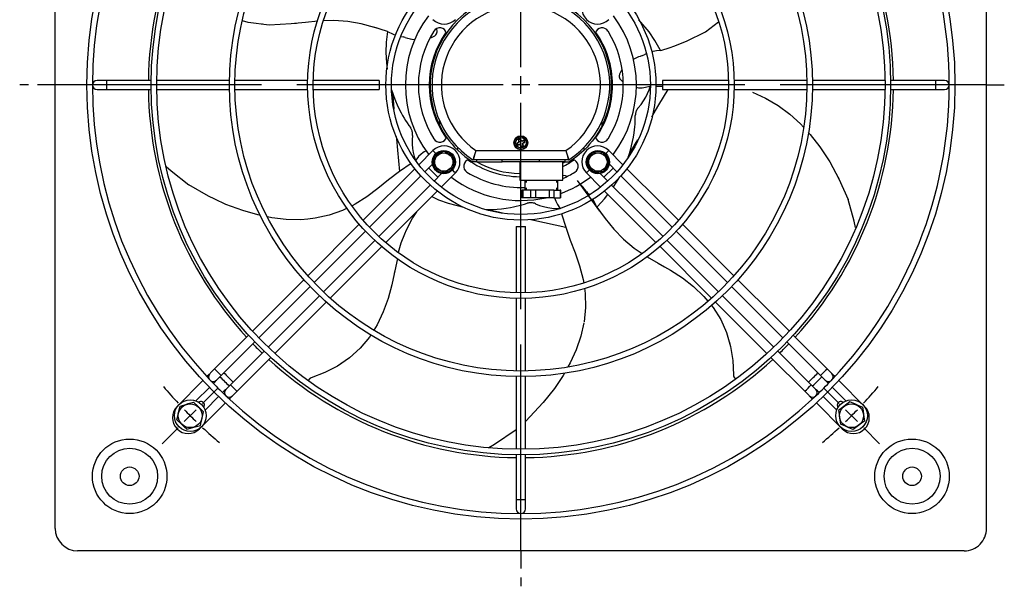
# Model space of a CAD drawing. Extents: x 180 to 1081, y 205 to 743.
# Drawn here: x 180 to 709, y 205 to 509 of the extents above; entities that cross this region are included whole.
import ezdxf

# ---------------------------------------------------------------- set-up
doc = ezdxf.new("R2010")
doc.units = 0
doc.header["$MEASUREMENT"] = 0
doc.layers.get('0').update_dxf_attribs({"linetype": 'CONTINUOUS'})

msp = doc.modelspace()

# ---------------------------------------------------------------- linework, layer by layer
at = {"linetype": 'CONTINUOUS'}
for p, q in [((199.32, 236.38), (199.32, 712.38)), ((699.32, 236.38), (699.32, 712.38)), ((449.32, 483.9), (449.32, 594.61)), ((303, 507.98), (299.91, 508.75)), ((314.25, 506.5), (303, 507.98)), ((333.62, 507.92), (327.76, 507.31)), ((340.24, 508.59), (333.62, 507.92)), ((348.82, 508.97), (343.4, 508.77)), ((356.34, 508.41), (348.82, 508.97)), ((363.63, 507.12), (356.34, 508.41)), ((518.18, 502.84), (512.73, 509.38)), ((548.5, 502.9), (555.34, 508.28)), ((310.69, 506.97), (310.29, 507.02)), ((310.69, 506.97), (310.69, 506.97)), ((326, 507.13), (314.25, 506.5)), ((328.88, 507.43), (326, 507.13)), ((370.74, 505.28), (363.63, 507.12)), ((377.75, 503.05), (370.38, 505.4)), ((372.24, 504.81), (370.38, 505.4)), ((377.74, 503.05), (377.07, 497.39)), ((377.75, 503.05), (380.68, 501.61)), ((403.98, 501.84), (404.32, 502.95)), ((404.32, 502.95), (404.21, 504.69)), ((521.29, 498.22), (518.18, 502.84)), ((538.29, 497.93), (548.5, 502.9)), ((377.07, 497.39), (376.87, 491.83)), ((380.68, 501.61), (381.93, 501.13)), ((385.02, 500.4), (386.21, 500.26)), ((387.27, 499.92), (386.21, 500.26)), ((387.27, 499.92), (388.52, 499.55)), ((388.52, 499.55), (389.36, 499.34)), ((389.36, 499.34), (390.06, 499.16)), ((389.87, 499.21), (390.91, 499.04)), ((390.06, 499.16), (390.84, 498.98)), ((390.84, 498.98), (392.48, 498.73)), ((390.91, 499.04), (392.54, 498.87)), ((400.67, 499.62), (401.32, 499.8)), ((401.32, 499.8), (403.06, 500.75)), ((403.06, 500.75), (403.69, 501.37)), ((403.69, 501.37), (403.98, 501.84)), ((403.98, 501.84), (403.98, 501.84)), ((524.08, 493.25), (521.29, 498.22)), ((531.45, 495.23), (538.29, 497.93)), ((376.87, 491.83), (377.11, 486.36)), ((522.21, 492.67), (519.52, 492.14)), ((524.45, 492.93), (522.21, 492.67)), ((524.08, 493.25), (524.26, 493.09)), ((524.26, 493.09), (524.45, 492.93)), ((524.45, 492.93), (529.42, 494.56)), ((529.42, 494.56), (531.45, 495.23)), ((377.11, 486.36), (377.48, 482.96)), ((511.09, 488.84), (509.61, 488.08)), ((511.82, 489.15), (511.09, 488.84)), ((512.49, 489.42), (511.82, 489.15)), ((513.29, 489.74), (512.49, 489.42)), ((514.53, 490.18), (513.29, 489.74)), ((514.53, 490.18), (515.58, 490.53)), ((516.62, 491.1), (515.58, 490.53)), ((503.09, 482.02), (502.24, 480.23)), ((503.56, 482.6), (503.09, 482.02)), ((222.2, 476.88), (221.82, 476.88)), ((223.28, 476.88), (222.2, 476.88)), ((224.9, 476.88), (223.28, 476.88)), ((226.82, 476.88), (224.9, 476.88)), ((250.83, 476.88), (226.82, 476.88)), ((226.82, 476.88), (226.82, 476.54)), ((226.82, 476.54), (226.82, 475.63)), ((292.84, 476.88), (253.83, 476.88)), ((334.84, 476.88), (295.84, 476.88)), ((373.32, 476.88), (337.84, 476.88)), ((373.32, 476.88), (373.32, 476.54)), ((373.32, 476.54), (373.32, 475.63)), ((449.32, 469.61), (449.32, 479.14)), ((502.24, 480.23), (502.1, 479.36)), ((502.1, 479.36), (502.13, 478.81)), ((502.13, 478.81), (502.52, 477.71)), ((502.52, 477.71), (504.1, 476)), ((529.28, 476.88), (525.32, 476.88)), ((560.79, 476.88), (525.32, 476.88)), ((525.32, 476.88), (525.32, 471.88)), ((525.32, 476.88), (525.32, 476.54)), ((525.32, 476.54), (525.32, 475.63)), ((602.8, 476.88), (563.79, 476.88)), ((644.8, 476.88), (605.8, 476.88)), ((671.82, 476.88), (647.8, 476.88)), ((673.73, 476.88), (671.82, 476.88)), ((671.82, 476.88), (671.82, 476.54)), ((671.82, 476.54), (671.82, 475.63)), ((675.35, 476.88), (673.73, 476.88)), ((676.44, 476.88), (675.35, 476.88)), ((676.82, 476.88), (676.44, 476.88)), ((185.03, 474.38), (180.27, 474.38)), ((199.32, 474.38), (189.79, 474.38)), ((310.03, 474.38), (199.32, 474.38)), ((221.82, 471.88), (222.2, 471.88)), ((222.2, 471.88), (223.28, 471.88)), ((223.28, 471.88), (224.9, 471.88)), ((224.9, 471.88), (226.82, 471.88)), ((226.82, 475.63), (226.82, 474.38)), ((226.82, 474.38), (226.82, 473.13)), ((226.82, 473.13), (226.82, 472.21)), ((226.82, 472.21), (226.82, 471.88)), ((226.82, 471.88), (250.83, 471.88)), ((253.83, 471.88), (292.84, 471.88)), ((295.84, 471.88), (334.84, 471.88)), ((439.79, 474.38), (329.08, 474.38)), ((337.84, 471.88), (373.32, 471.88)), ((373.32, 475.63), (373.32, 474.38)), ((373.32, 474.38), (373.32, 473.13)), ((373.32, 473.13), (373.32, 472.21)), ((373.32, 472.21), (373.32, 471.88)), ((379.92, 471.86), (380.36, 470.41)), ((454.08, 474.38), (444.55, 474.38)), ((569.55, 474.38), (458.84, 474.38)), ((511.15, 473.15), (512.45, 472.92)), ((512.45, 472.92), (513.39, 472.87)), ((513.39, 472.87), (514.42, 472.92)), ((514.42, 472.92), (516.29, 473.2)), ((516.29, 473.2), (518.58, 473.83)), ((517.36, 469.78), (518.19, 471.8)), ((518.19, 471.8), (518.89, 473.87)), ((518.58, 473.83), (518.89, 473.87)), ((521.64, 473.82), (525.32, 473.75)), ((523.42, 463.66), (528.3, 471.88)), ((525.32, 474.38), (525.32, 473.13)), ((525.32, 473.13), (525.32, 472.21)), ((525.32, 472.21), (525.32, 471.88)), ((525.32, 471.88), (529.28, 471.88)), ((525.32, 471.88), (560.79, 471.88)), ((563.79, 471.88), (602.8, 471.88)), ((573.65, 470.45), (580.72, 467.33)), ((699.32, 474.38), (588.6, 474.38)), ((605.8, 471.88), (644.8, 471.88)), ((647.8, 471.88), (671.82, 471.88)), ((671.82, 475.63), (671.82, 474.38)), ((671.82, 474.38), (671.82, 473.13)), ((671.82, 473.13), (671.82, 472.21)), ((671.82, 472.21), (671.82, 471.88)), ((671.82, 471.88), (673.73, 471.88)), ((673.73, 471.88), (675.35, 471.88)), ((675.35, 471.88), (676.44, 471.88)), ((676.44, 471.88), (676.82, 471.88)), ((699.32, 474.38), (708.84, 474.38)), ((380.36, 470.41), (381.16, 468.12)), ((380.36, 470.41), (380.9, 464.02)), ((380.36, 470.41), (380.36, 470.41)), ((381.16, 468.12), (382.03, 465.88)), ((382.03, 465.88), (382.98, 463.66)), ((513.85, 463.96), (515.19, 465.84)), ((515.19, 465.84), (516.36, 467.78)), ((516.36, 467.78), (517.36, 469.78)), ((580.72, 467.33), (581.42, 466.92)), ((580.72, 467.33), (587.43, 463.4)), ((380.9, 464.02), (381.13, 461.34)), ((382.98, 463.66), (384, 461.49)), ((384, 461.49), (385.09, 459.36)), ((449.32, 354.14), (449.32, 464.85)), ((511.05, 459.94), (510.95, 459.58)), ((511.18, 460.29), (511.05, 459.94)), ((511.4, 460.79), (511.18, 460.29)), ((511.67, 461.26), (511.4, 460.79)), ((511.97, 461.71), (511.67, 461.26)), ((512.33, 462.14), (511.97, 461.71)), ((512.33, 462.14), (512.34, 462.16)), ((512.34, 462.16), (513.85, 463.96)), ((520.35, 458.52), (523.42, 463.66)), ((587.43, 463.4), (593.64, 458.74)), ((385.09, 459.36), (385.84, 457.99)), ((385.84, 457.99), (386.62, 456.64)), ((386.62, 456.64), (387.43, 455.31)), ((387.43, 455.31), (388.27, 454.01)), ((405.76, 452.54), (405.76, 454.94)), ((492.88, 452.54), (492.88, 454.94)), ((510.59, 453.42), (510.68, 454.97)), ((510.68, 454.97), (510.73, 456.52)), ((510.73, 456.52), (510.76, 458.02)), ((510.77, 458.46), (510.76, 458.06)), ((510.76, 458.02), (510.76, 458.06)), ((510.81, 458.84), (510.77, 458.46)), ((510.87, 459.21), (510.81, 458.84)), ((510.95, 459.58), (510.87, 459.21)), ((519.66, 457.35), (520.35, 458.52)), ((593.64, 458.74), (599.37, 453.47)), ((388.27, 454.01), (389.13, 452.72)), ((389.13, 452.72), (390, 451.49)), ((390, 451.49), (390.02, 451.47)), ((390.25, 451.13), (390.02, 451.47)), ((390.44, 450.8), (390.25, 451.13)), ((390.61, 450.46), (390.44, 450.8)), ((390.76, 450.12), (390.61, 450.46)), ((390.88, 449.77), (390.76, 450.12)), ((390.99, 449.42), (390.88, 449.77)), ((391.1, 448.88), (390.99, 449.42)), ((405.76, 452.54), (407.65, 449.12)), ((492.88, 452.54), (490.99, 449.12)), ((510.1, 448.77), (510.3, 450.33)), ((510.3, 450.33), (510.46, 451.88)), ((510.46, 451.88), (510.59, 453.42)), ((599.37, 453.47), (601.02, 451.66)), ((382.41, 446.76), (382.52, 445.45)), ((382.52, 445.45), (383.06, 439.49)), ((391.15, 447.22), (390.98, 444.87)), ((390.98, 444.87), (391.01, 442.56)), ((391.17, 448.34), (391.1, 448.88)), ((391.15, 447.23), (391.18, 447.79)), ((391.15, 447.23), (391.15, 447.22)), ((391.18, 447.79), (391.17, 448.34)), ((407.65, 449.12), (409.28, 446.61)), ((409.28, 446.61), (411.01, 444.26)), ((411.01, 444.26), (412.4, 442.58)), ((448.54, 445.24), (447.98, 445.01)), ((447.98, 445.01), (448.13, 444.64)), ((448.06, 444.97), (447.98, 445.01)), ((448.06, 444.97), (449.07, 445.39)), ((448.37, 444.23), (448.06, 444.97)), ((448.13, 444.64), (448.28, 444.27)), ((448.28, 444.27), (448.37, 444.23)), ((448.31, 444.13), (448.28, 444.27)), ((448.31, 443.93), (448.31, 444.13)), ((448.37, 444.23), (448.37, 443.77)), ((449.11, 445.48), (448.54, 445.24)), ((449.07, 445.39), (449.11, 445.48)), ((449.07, 445.39), (449.38, 444.65)), ((449.27, 445.11), (449.11, 445.48)), ((449.42, 444.74), (449.27, 445.11)), ((449.38, 444.65), (449.42, 444.74)), ((449.71, 444.32), (449.38, 444.65)), ((449.42, 444.74), (449.53, 444.57)), ((449.53, 444.57), (449.68, 444.45)), ((449.68, 444.45), (449.87, 444.38)), ((450.17, 444.32), (449.71, 444.32)), ((449.87, 444.38), (450.07, 444.38)), ((450.07, 444.38), (450.21, 444.42)), ((450.17, 444.32), (450.91, 444.63)), ((450.21, 444.42), (450.17, 444.32)), ((450.58, 444.57), (450.21, 444.42)), ((450.95, 444.72), (450.58, 444.57)), ((450.91, 444.63), (450.95, 444.72)), ((450.91, 444.63), (451.33, 443.62)), ((451.18, 444.15), (450.95, 444.72)), ((451.42, 443.58), (451.18, 444.15)), ((487.62, 444.26), (486.23, 442.58)), ((489.36, 446.61), (487.62, 444.26)), ((490.99, 449.12), (489.36, 446.61)), ((508.75, 441.7), (509.28, 444.05)), ((509.28, 444.05), (509.74, 446.41)), ((509.74, 446.41), (510.1, 448.77)), ((510.75, 442.54), (512.17, 444.88)), ((603.56, 448.87), (604.59, 447.74)), ((604.59, 447.74), (609.73, 441.15)), ((383.06, 439.49), (383.61, 433.64)), ((391.01, 442.56), (391.2, 440.3)), ((391.2, 440.3), (391.57, 438.1)), ((402.12, 439.2), (394.53, 431.61)), ((398.57, 439.02), (397.38, 438.45)), ((402.12, 439.2), (402.57, 438.74)), ((402.57, 438.74), (403.71, 437.6)), ((407.73, 438.78), (406.45, 437.98)), ((409.7, 437.74), (407.73, 438.78)), ((412.4, 442.58), (413.75, 441.08)), ((413.75, 441.08), (415.43, 439.37)), ((415.43, 439.37), (415.43, 440.81)), ((415.43, 439.37), (419.2, 436.07)), ((425.14, 439.16), (424.64, 437.45)), ((425.14, 439.16), (424.73, 437.91)), ((425.14, 439.18), (473.49, 439.18)), ((425.14, 439.18), (425.14, 439.16)), ((425.14, 439.18), (425.14, 439.16)), ((447.58, 443.33), (447.22, 443.17)), ((447.22, 443.17), (447.45, 442.6)), ((447.3, 443.14), (447.22, 443.17)), ((447.3, 443.14), (448.05, 443.44)), ((447.72, 442.12), (447.3, 443.14)), ((447.45, 442.6), (447.69, 442.04)), ((447.95, 443.48), (447.58, 443.33)), ((447.69, 442.04), (448.05, 442.19)), ((447.72, 442.12), (447.69, 442.04)), ((448.47, 442.43), (447.72, 442.12)), ((447.95, 443.48), (448.12, 443.59)), ((448.05, 443.44), (447.95, 443.48)), ((448.37, 443.77), (448.05, 443.44)), ((448.05, 442.19), (448.43, 442.34)), ((448.12, 443.59), (448.24, 443.75)), ((448.24, 443.75), (448.31, 443.93)), ((448.43, 442.34), (448.47, 442.43)), ((448.56, 442.37), (448.43, 442.34)), ((448.47, 442.43), (448.92, 442.43)), ((448.76, 442.37), (448.56, 442.37)), ((448.95, 442.3), (448.76, 442.37)), ((448.92, 442.43), (449.25, 442.11)), ((449.1, 442.18), (448.95, 442.3)), ((449.21, 442.01), (449.1, 442.18)), ((449.25, 442.11), (449.21, 442.01)), ((449.21, 442.01), (449.37, 441.64)), ((449.56, 441.36), (449.25, 442.11)), ((449.37, 441.64), (449.52, 441.28)), ((449.52, 441.28), (450.09, 441.51)), ((449.56, 441.36), (449.52, 441.28)), ((450.57, 441.78), (449.56, 441.36)), ((450.09, 441.51), (450.66, 441.75)), ((450.26, 442.99), (450.59, 443.31)), ((450.26, 442.53), (450.26, 442.99)), ((450.36, 442.49), (450.26, 442.53)), ((450.26, 442.53), (450.57, 441.78)), ((450.39, 443.01), (450.32, 442.82)), ((450.32, 442.82), (450.32, 442.62)), ((450.32, 442.62), (450.36, 442.49)), ((450.51, 442.11), (450.36, 442.49)), ((450.51, 443.16), (450.39, 443.01)), ((450.68, 443.27), (450.51, 443.16)), ((450.66, 441.75), (450.51, 442.11)), ((450.57, 441.78), (450.66, 441.75)), ((451.33, 443.62), (450.59, 443.31)), ((450.59, 443.31), (450.68, 443.27)), ((450.68, 443.27), (451.05, 443.43)), ((451.05, 443.43), (451.42, 443.58)), ((451.33, 443.62), (451.42, 443.58)), ((473.49, 439.18), (473.49, 439.16)), ((473.49, 439.18), (473.49, 439.16)), ((473.49, 439.16), (473.9, 437.91)), ((473.49, 439.16), (473.99, 437.45)), ((483.21, 439.37), (479.43, 436.07)), ((484.89, 441.08), (483.21, 439.37)), ((483.21, 439.37), (483.21, 440.81)), ((486.23, 442.58), (484.89, 441.08)), ((496.06, 438.74), (494.92, 437.6)), ((496.52, 439.2), (496.06, 438.74)), ((504.1, 431.61), (496.52, 439.2)), ((507.43, 437.05), (510.75, 442.54)), ((507.43, 437.05), (508.13, 439.37)), ((508.13, 439.37), (508.75, 441.7)), ((609.73, 441.15), (615.11, 433.15)), ((383.61, 433.64), (384.15, 427.89)), ((391.57, 438.1), (392.08, 435.97)), ((392.08, 435.97), (392.73, 433.89)), ((392.96, 434.1), (392.73, 433.89)), ((394.44, 435.96), (392.96, 434.1)), ((395.79, 437.29), (394.44, 435.96)), ((396.6, 437.93), (395.79, 437.29)), ((397.38, 438.45), (396.6, 437.93)), ((405.12, 437.13), (402.85, 435.71)), ((402.85, 435.71), (402.9, 434.2)), ((402.9, 434.2), (402.96, 432.62)), ((406.45, 437.98), (405.12, 437.13)), ((412.33, 436.35), (409.7, 437.74)), ((412.84, 436.08), (412.33, 436.35)), ((412.84, 436.08), (412.9, 434.57)), ((412.9, 434.57), (412.95, 432.99)), ((419.2, 436.07), (423.3, 433.18)), ((423.66, 434.48), (423.58, 434.22)), ((423.89, 435.24), (423.66, 434.48)), ((423.74, 434.26), (423.71, 434.18)), ((474.92, 434.18), (423.71, 434.18)), ((423.9, 434.83), (423.74, 434.26)), ((424.26, 436.41), (423.89, 435.24)), ((424.21, 435.94), (423.9, 434.83)), ((424.64, 437.45), (424.21, 435.94)), ((424.73, 437.91), (424.26, 436.41)), ((425.61, 433.14), (425.61, 434.18)), ((439.32, 433.14), (439.32, 434.18)), ((459.32, 433.14), (459.32, 434.18)), ((473.02, 433.14), (473.02, 434.18)), ((473.9, 437.91), (474.37, 436.41)), ((473.99, 437.45), (474.42, 435.94)), ((474.37, 436.41), (474.74, 435.24)), ((474.42, 435.94), (474.74, 434.83)), ((474.74, 435.24), (474.97, 434.48)), ((474.74, 434.83), (474.9, 434.26)), ((474.9, 434.26), (474.92, 434.18)), ((474.97, 434.48), (475.05, 434.22)), ((479.43, 436.07), (475.34, 433.18)), ((485.95, 434.76), (484.91, 432.79)), ((487.34, 437.39), (485.95, 434.76)), ((487.61, 437.9), (487.34, 437.39)), ((487.61, 437.9), (489.12, 437.96)), ((489.12, 437.96), (490.7, 438.01)), ((490.7, 438.01), (493.38, 438.12)), ((493.38, 438.12), (494.18, 436.84)), ((494.18, 436.84), (495.02, 435.5)), ((495.02, 435.5), (496.45, 433.23)), ((506.93, 435.59), (507.43, 437.05)), ((507.43, 437.05), (507.43, 437.05)), ((258.9, 430.68), (261.56, 428.3)), ((261.56, 428.3), (271.13, 420.87)), ((392.39, 429.47), (364.69, 401.77)), ((390.48, 432.32), (384.15, 427.89)), ((397.76, 427.77), (401.81, 431.82)), ((399.82, 429.83), (404.77, 424.88)), ((402.96, 432.62), (403.06, 429.94)), ((405.03, 428.9), (403.06, 429.94)), ((407.66, 427.51), (405.03, 428.9)), ((410.44, 428.67), (408.17, 427.24)), ((411.78, 429.51), (410.44, 428.67)), ((413.06, 430.31), (411.78, 429.51)), ((413.68, 427.64), (412.54, 428.77)), ((412.95, 432.99), (413.06, 430.31)), ((423.3, 433.18), (423.43, 433.14)), ((425.61, 433.14), (423.43, 433.14)), ((425.61, 433.14), (427.47, 433.14)), ((427.47, 433.14), (429.9, 433.14)), ((429.9, 433.14), (432.78, 433.14)), ((432.78, 433.14), (435.97, 433.14)), ((435.97, 433.14), (439.32, 433.14)), ((459.32, 433.14), (439.32, 433.14)), ((448.82, 433.14), (448.82, 423.38)), ((462.67, 433.14), (459.32, 433.14)), ((465.85, 433.14), (462.67, 433.14)), ((468.73, 433.14), (465.85, 433.14)), ((471.16, 433.14), (468.73, 433.14)), ((473.02, 433.14), (471.16, 433.14)), ((471.82, 423.38), (471.82, 433.14)), ((473.02, 433.14), (475.2, 433.14)), ((475.34, 433.18), (475.2, 433.14)), ((484.91, 432.79), (485.72, 431.51)), ((484.95, 427.64), (486.09, 428.77)), ((485.72, 431.51), (486.56, 430.18)), ((486.56, 430.18), (487.99, 427.91)), ((494.8, 430.09), (493.76, 428.12)), ((498.81, 429.83), (493.86, 424.88)), ((496.18, 432.72), (494.8, 430.09)), ((496.45, 433.23), (496.18, 432.72)), ((496.82, 431.82), (500.87, 427.77)), ((524.73, 410.99), (506.24, 429.47)), ((615.11, 433.15), (620.09, 424.08)), ((368.04, 398.05), (395.64, 425.65)), ((378.31, 423.41), (372.57, 418.85)), ((384.15, 427.89), (378.31, 423.41)), ((406.76, 426.87), (402.71, 422.82)), ((406.55, 419.59), (414.14, 427.18)), ((408.17, 427.24), (407.66, 427.51)), ((414.14, 427.18), (413.68, 427.64)), ((448.82, 423.38), (449.15, 423.38)), ((449.15, 423.38), (450.13, 423.38)), ((450.13, 423.38), (451.71, 423.38)), ((451.45, 423.38), (451.45, 417.88)), ((451.71, 423.38), (453.78, 423.38)), ((452.14, 423.38), (452.14, 422)), ((453.78, 423.38), (456.24, 423.38)), ((456.24, 423.38), (458.93, 423.38)), ((458.93, 423.38), (461.7, 423.38)), ((461.7, 423.38), (464.39, 423.38)), ((464.39, 423.38), (466.85, 423.38)), ((466.85, 423.38), (468.92, 423.38)), ((468.49, 423.38), (468.49, 422)), ((468.92, 423.38), (470.5, 423.38)), ((469.18, 417.88), (469.18, 423.38)), ((470.5, 423.38), (471.48, 423.38)), ((471.48, 423.38), (471.82, 423.38)), ((473.2, 425.6), (471.82, 425.78)), ((474.01, 425.29), (473.2, 425.6)), ((479.58, 423.12), (491.61, 406.69)), ((479.58, 423.12), (494.53, 402.71)), ((484.49, 427.18), (484.95, 427.64)), ((484.49, 427.18), (492.08, 419.59)), ((487.99, 427.91), (489.5, 427.96)), ((489.5, 427.96), (491.08, 428.02)), ((491.08, 428.02), (493.76, 428.12)), ((495.92, 422.82), (491.87, 426.87)), ((500.69, 422.24), (502.37, 425.17)), ((503, 425.65), (530.59, 398.05)), ((619.61, 424.97), (620.09, 424.08)), ((620.09, 424.08), (624.93, 412.9)), ((281.59, 414.69), (271.13, 420.87)), ((372.57, 418.85), (366.7, 414.42)), ((373.66, 419.71), (372.57, 418.85)), ((400.58, 420.7), (372.99, 393.1)), ((449.82, 417.88), (449.82, 413.88)), ((449.95, 417.88), (449.82, 417.88)), ((450.31, 417.88), (449.95, 417.88)), ((450.31, 417.88), (450.31, 413.88)), ((454.42, 417.88), (450.31, 417.88)), ((452.14, 419.25), (452.14, 417.88)), ((454.42, 417.88), (454.42, 413.88)), ((455.57, 417.88), (454.42, 417.88)), ((457.09, 417.88), (455.57, 417.88)), ((464.59, 417.88), (457.09, 417.88)), ((457.09, 417.88), (457.09, 413.88)), ((464.59, 417.88), (464.59, 413.88)), ((466.06, 417.88), (464.59, 417.88)), ((467.1, 417.88), (466.06, 417.88)), ((467.1, 417.88), (467.1, 413.88)), ((467.1, 417.88), (470.49, 417.88)), ((468.49, 419.25), (468.49, 417.88)), ((470.49, 417.88), (470.49, 413.88)), ((470.73, 417.88), (470.49, 417.88)), ((470.81, 417.88), (470.73, 417.88)), ((470.81, 413.88), (470.81, 417.88)), ((482.07, 420.09), (480.83, 421.21)), ((482.16, 420.1), (480.97, 421.28)), ((482.81, 419.35), (482.07, 420.09)), ((482.69, 419.5), (482.16, 420.1)), ((483.14, 418.94), (482.69, 419.5)), ((483.7, 418.28), (483.14, 418.94)), ((484.49, 417.24), (483.7, 418.28)), ((508.03, 410.71), (498.05, 420.7)), ((499.03, 419.74), (500.69, 422.24)), ((285.09, 413.04), (281.59, 414.69)), ((290.96, 410.28), (285.09, 413.04)), ((366.7, 414.42), (360.44, 410.36)), ((376.71, 389.75), (404.41, 417.45)), ((401.45, 414.46), (405.11, 412.78)), ((405.11, 412.78), (410.33, 410.87)), ((449.95, 413.88), (449.82, 413.88)), ((450.31, 413.88), (449.95, 413.88)), ((454.42, 413.88), (450.31, 413.88)), ((455.57, 413.88), (454.42, 413.88)), ((457.09, 413.88), (455.57, 413.88)), ((464.59, 413.88), (457.09, 413.88)), ((466.06, 413.88), (464.59, 413.88)), ((467.1, 413.88), (466.06, 413.88)), ((467.1, 413.88), (470.49, 413.88)), ((467.44, 413.88), (467.68, 412.98)), ((467.68, 412.98), (468.05, 412.01)), ((470.73, 413.88), (470.49, 413.88)), ((470.81, 413.88), (470.73, 413.88)), ((484.49, 417.24), (485.15, 416.35)), ((486.03, 415.53), (485.15, 416.35)), ((489.24, 410.7), (487.89, 413.12)), ((490.37, 409.11), (494.24, 413.3)), ((494.22, 417.45), (521.92, 389.75)), ((494.24, 413.3), (496.04, 415.61)), ((628.3, 401.29), (624.93, 412.9)), ((299.98, 406.98), (290.96, 410.28)), ((356.1, 408.2), (353.63, 406.98)), ((360.44, 410.36), (358.78, 409.54)), ((410.33, 410.87), (418.53, 408.79)), ((430.74, 407.59), (431.78, 407.57)), ((431.78, 407.57), (434.2, 407.62)), ((431.78, 407.57), (438.03, 406.11)), ((431.78, 407.57), (431.78, 407.57)), ((434.2, 407.62), (436.6, 407.76)), ((436.6, 407.76), (439, 407.97)), ((439, 407.97), (441.39, 408.27)), ((441.39, 408.27), (443.75, 408.65)), ((443.75, 408.65), (445.29, 408.95)), ((445.29, 408.95), (446.82, 409.27)), ((446.82, 409.27), (448.32, 409.63)), ((448.32, 409.63), (449.82, 410.02)), ((449.82, 410.02), (451.32, 410.45)), ((451.32, 410.45), (452.75, 410.89)), ((452.75, 410.89), (452.78, 410.9)), ((453.17, 411.01), (452.78, 410.9)), ((453.54, 411.09), (453.17, 411.01)), ((453.92, 411.15), (453.54, 411.09)), ((454.29, 411.19), (453.92, 411.15)), ((454.66, 411.2), (454.29, 411.19)), ((455.03, 411.19), (454.66, 411.2)), ((455.58, 411.13), (455.03, 411.19)), ((456.11, 411.03), (455.58, 411.13)), ((456.64, 410.87), (456.11, 411.03)), ((457.16, 410.67), (456.64, 410.87)), ((457.16, 410.67), (457.17, 410.66)), ((457.17, 410.66), (459.35, 409.78)), ((459.35, 409.78), (461.55, 409.09)), ((461.55, 409.09), (463.76, 408.58)), ((463.76, 408.58), (465.97, 408.24)), ((465.97, 408.24), (468.15, 408.07)), ((468.05, 412.01), (468.9, 410.32)), ((468.15, 408.07), (470.34, 408.05)), ((468.9, 410.32), (470.2, 408.33)), ((470.2, 408.33), (470.34, 408.05)), ((490.18, 408.65), (489.24, 410.7)), ((490.27, 408.88), (490.18, 408.65)), ((490.36, 409.11), (490.27, 408.88)), ((525.65, 393.1), (508.03, 410.71)), ((533.94, 401.77), (524.73, 410.99)), ((308.04, 404.65), (299.98, 406.98)), ((309.57, 404.34), (308.04, 404.65)), ((315.63, 403.09), (313.33, 403.57)), ((323.37, 402.19), (315.63, 403.09)), ((331.13, 402.08), (323.37, 402.19)), ((334.98, 402.46), (331.13, 402.08)), ((338.87, 402.84), (334.98, 402.46)), ((346.42, 404.48), (338.87, 402.84)), ((353.63, 406.98), (346.42, 404.48)), ((391.18, 403.02), (387.7, 396.49)), ((393.26, 406.3), (391.18, 403.02)), ((438.03, 406.11), (439.49, 405.77)), ((454.67, 402.26), (456.19, 401.91)), ((456.19, 401.91), (462.02, 400.59)), ((471.17, 405.3), (473.39, 398.03)), ((494.53, 402.71), (499.21, 397.03)), ((525.29, 403.35), (530.59, 398.05)), ((362.56, 399.65), (334.93, 372.01)), ((387.7, 396.49), (386.78, 394.24)), ((446.82, 398.38), (446.82, 362.9)), ((446.82, 398.38), (447.15, 398.38)), ((447.15, 398.38), (448.07, 398.38)), ((448.07, 398.38), (449.32, 398.38)), ((449.32, 398.38), (450.57, 398.38)), ((450.57, 398.38), (451.48, 398.38)), ((451.48, 398.38), (451.82, 398.38)), ((451.82, 362.9), (451.82, 398.38)), ((462.02, 400.59), (467.75, 399.3)), ((467.75, 399.3), (473.39, 398.03)), ((473.39, 398.03), (475.85, 391.09)), ((499.21, 397.03), (504.35, 391.71)), ((563.7, 372.01), (536.07, 399.65)), ((629.04, 397.84), (628.3, 401.29)), ((338.33, 368.34), (365.92, 395.93)), ((386.78, 394.24), (384.85, 389.51)), ((504.35, 391.71), (505.6, 390.65)), ((504.35, 391.71), (510.11, 386.85)), ((532.72, 395.93), (560.3, 368.34)), ((370.86, 390.98), (343.28, 363.39)), ((346.95, 359.99), (374.59, 387.62)), ((384.85, 389.51), (383.43, 384.46)), ((475.85, 391.09), (478.41, 384.23)), ((510.11, 386.85), (514.36, 384)), ((524.05, 387.62), (551.68, 359.99)), ((555.35, 363.39), (527.77, 390.98)), ((383.07, 381.19), (381.66, 374.71)), ((477.92, 385.55), (478.07, 385.14)), ((478.41, 384.23), (480.81, 377.27)), ((517.09, 382.24), (523, 378.8)), ((381.84, 375.51), (380.06, 367.21)), ((381.84, 375.51), (381.36, 373.28)), ((480.81, 377.27), (482.73, 370.07)), ((523, 378.8), (526.39, 376.85)), ((526.39, 376.85), (529.61, 375)), ((482.73, 370.07), (483.03, 368.1)), ((529.61, 375), (536, 370.87)), ((536, 370.87), (542.02, 366.2)), ((332.81, 369.89), (305.2, 342.28)), ((308.62, 338.63), (336.21, 366.22)), ((380.06, 367.21), (378.09, 359.82)), ((483.45, 365.26), (483.85, 362.54)), ((542.02, 366.2), (547.61, 360.91)), ((562.42, 366.22), (590.01, 338.63)), ((585.79, 349.92), (565.82, 369.89)), ((341.16, 361.27), (313.57, 333.68)), ((378.09, 359.82), (375.48, 352.6)), ((446.82, 359.9), (446.82, 320.9)), ((451.82, 320.9), (451.82, 359.9)), ((483.85, 362.54), (484, 354.92)), ((547.61, 360.91), (549.68, 358.44)), ((585.06, 333.68), (557.47, 361.27)), ((317.22, 330.26), (344.83, 357.87)), ((484, 354.92), (483.22, 347.23)), ((551.71, 356.02), (552.55, 355.02)), ((552.55, 355.02), (556.62, 348.56)), ((553.8, 357.87), (581.41, 330.26)), ((375.48, 352.6), (372.15, 345.61)), ((593.44, 342.28), (585.79, 349.92)), ((372.15, 345.61), (370.4, 342.81)), ((483.1, 346.69), (481.56, 339.63)), ((483.1, 346.69), (483.04, 346.38)), ((556.62, 348.56), (559.75, 341.5)), ((303.07, 340.15), (284.91, 322)), ((368.04, 339.04), (363.12, 333.11)), ((368.85, 340.33), (368.04, 339.04)), ((481.56, 339.63), (479.05, 332.29)), ((559.75, 341.5), (561.87, 334.11)), ((613.72, 322), (595.56, 340.16)), ((288.45, 318.46), (306.5, 336.51)), ((363.12, 333.11), (357.34, 327.89)), ((449.32, 224.38), (449.32, 335.09)), ((561.13, 336.7), (561.87, 334.11)), ((561.87, 334.11), (563.07, 326.52)), ((592.13, 336.51), (610.18, 318.46)), ((311.45, 331.56), (293.4, 313.51)), ((296.93, 309.97), (315.09, 328.13)), ((357.34, 327.89), (350.94, 323.55)), ((479.05, 332.29), (475.8, 325.21)), ((583.54, 328.13), (601.7, 309.97)), ((605.23, 313.51), (587.18, 331.56)), ((350.94, 323.55), (344.06, 320.01)), ((353.37, 325.2), (351.92, 324.22)), ((475.8, 325.21), (474.6, 323.1)), ((563.07, 326.52), (563.49, 318.79)), ((281.98, 319.06), (280.78, 317.86)), ((282.44, 319.52), (281.98, 319.06)), ((282.77, 319.85), (282.44, 319.52)), ((283.68, 320.76), (282.77, 319.85)), ((284.91, 322), (283.68, 320.76)), ((284.91, 322), (285.15, 321.76)), ((285.15, 321.76), (285.8, 321.11)), ((285.8, 321.11), (286.68, 320.23)), ((286.31, 316.32), (287.21, 317.22)), ((286.68, 320.23), (287.57, 319.34)), ((287.21, 317.22), (288.45, 318.46)), ((287.57, 319.34), (288.21, 318.7)), ((288.21, 318.7), (288.45, 318.46)), ((336.81, 317.17), (336.28, 316.94)), ((344.06, 320.01), (336.81, 317.17)), ((446.82, 317.9), (446.82, 278.89)), ((451.82, 278.89), (451.82, 317.9)), ((471.97, 318.47), (467.28, 311.54)), ((472.72, 319.8), (471.97, 318.47)), ((563.49, 318.79), (563.55, 318.22)), ((563.55, 318.22), (563.71, 317.69)), ((563.71, 317.69), (564.52, 316.42)), ((610.42, 318.7), (610.18, 318.46)), ((610.18, 318.46), (611.42, 317.22)), ((611.07, 319.34), (610.42, 318.7)), ((611.95, 320.23), (611.07, 319.34)), ((611.42, 317.22), (612.33, 316.32)), ((611.97, 320.24), (611.95, 320.23)), ((611.98, 320.26), (611.97, 320.24)), ((612.85, 321.13), (611.98, 320.26)), ((613.49, 321.76), (612.85, 321.13)), ((613.72, 322), (613.49, 321.76)), ((614.96, 320.76), (613.72, 322)), ((615.86, 319.85), (614.96, 320.76)), ((616.19, 319.52), (615.86, 319.85)), ((616.65, 319.06), (616.19, 319.52)), ((617.85, 317.86), (616.65, 319.06)), ((278.66, 315.74), (264.76, 301.84)), ((274.82, 304.83), (282.1, 312.11)), ((278.37, 303.43), (286.85, 311.91)), ((284.23, 314.24), (285.14, 315.15)), ((285.14, 315.15), (285.76, 315.77)), ((285.76, 315.77), (285.97, 315.98)), ((285.97, 315.98), (286.31, 316.32)), ((292.16, 312.27), (291.26, 311.37)), ((293.4, 313.51), (292.16, 312.27)), ((293.64, 313.27), (293.4, 313.51)), ((294.28, 312.63), (293.64, 313.27)), ((295.17, 311.74), (294.28, 312.63)), ((335.82, 316.61), (335.12, 315.75)), ((336.28, 316.94), (335.82, 316.61)), ((603.47, 311.74), (604.35, 312.63)), ((604.35, 312.63), (605, 313.27)), ((605, 313.27), (605.23, 313.51)), ((606.47, 312.27), (605.23, 313.51)), ((607.38, 311.37), (606.47, 312.27)), ((620.27, 303.43), (611.78, 311.91)), ((612.33, 316.32), (612.66, 315.98)), ((612.66, 315.98), (612.88, 315.77)), ((612.88, 315.77), (613.5, 315.15)), ((613.5, 315.15), (614.41, 314.24)), ((616.53, 312.11), (623.81, 304.83)), ((633.87, 301.84), (619.97, 315.74)), ((287.05, 307.16), (279.77, 299.88)), ((290.09, 310.2), (289.18, 309.29)), ((290.7, 310.82), (290.09, 310.2)), ((290.92, 311.03), (290.7, 310.82)), ((291.26, 311.37), (290.92, 311.03)), ((292.8, 305.84), (294, 307.04)), ((294, 307.04), (294.46, 307.5)), ((294.46, 307.5), (294.79, 307.83)), ((294.79, 307.83), (295.7, 308.74)), ((296.05, 310.86), (295.17, 311.74)), ((295.7, 308.74), (296.93, 309.97)), ((296.7, 310.21), (296.05, 310.86)), ((296.93, 309.97), (296.7, 310.21)), ((467.28, 311.54), (461.34, 303.96)), ((601.7, 309.97), (601.93, 310.21)), ((601.7, 309.97), (602.94, 308.74)), ((601.93, 310.21), (602.58, 310.86)), ((602.58, 310.86), (603.47, 311.74)), ((602.94, 308.74), (603.84, 307.83)), ((603.84, 307.83), (604.17, 307.5)), ((604.17, 307.5), (604.63, 307.04)), ((604.63, 307.04), (605.83, 305.84)), ((607.71, 311.03), (607.38, 311.37)), ((607.93, 310.82), (607.71, 311.03)), ((608.55, 310.2), (607.93, 310.82)), ((609.46, 309.29), (608.55, 310.2)), ((618.86, 299.88), (611.58, 307.16)), ((264.76, 301.84), (264.78, 301.82)), ((264.78, 301.82), (264.85, 301.75)), ((265.56, 298.66), (266.37, 302.05)), ((266.37, 302.05), (267.07, 302.25)), ((267.07, 302.25), (268.89, 302.79)), ((268.89, 302.79), (270.78, 303.35)), ((270.78, 303.35), (273.57, 304.17)), ((276.1, 301.77), (273.57, 304.17)), ((277.59, 300.36), (276.1, 301.77)), ((276.78, 289.82), (290.68, 303.72)), ((461.34, 303.96), (451.82, 293.82)), ((607.95, 303.72), (621.85, 289.82)), ((622.65, 301.87), (619.88, 299.75)), ((624.28, 303.12), (622.65, 301.87)), ((625.84, 304.32), (624.28, 303.12)), ((628.53, 303.2), (625.84, 304.32)), ((630.35, 302.45), (628.53, 303.2)), ((632.1, 301.72), (630.35, 302.45)), ((632.77, 301.44), (632.1, 301.72)), ((632.77, 301.44), (633.03, 299.49)), ((633.85, 301.82), (633.78, 301.75)), ((633.87, 301.84), (633.85, 301.82)), ((264.62, 294.75), (265.08, 296.66)), ((265.08, 296.66), (265.56, 298.66)), ((275, 300.06), (268.63, 293.69)), ((279.01, 299), (277.59, 300.36)), ((278.2, 295.62), (279.01, 299)), ((619.88, 299.75), (620.14, 297.8)), ((620.14, 297.8), (620.41, 295.77)), ((623.63, 300.06), (630, 293.69)), ((633.03, 299.49), (633.3, 297.46)), ((633.3, 297.46), (633.75, 294)), ((267.15, 292.35), (264.62, 294.75)), ((268.64, 290.93), (267.15, 292.35)), ((270.06, 289.58), (268.64, 290.93)), ((272.57, 290.32), (274.47, 290.88)), ((274.47, 290.88), (277.26, 291.71)), ((277.26, 291.71), (277.72, 293.62)), ((277.72, 293.62), (278.2, 295.62)), ((620.41, 295.77), (620.86, 292.31)), ((623.55, 291.19), (620.86, 292.31)), ((625.37, 290.44), (623.55, 291.19)), ((630.56, 291.56), (627.79, 289.43)), ((632.19, 292.81), (630.56, 291.56)), ((633.75, 294), (632.19, 292.81)), ((265.27, 290.33), (256.78, 281.84)), ((270.06, 289.58), (270.76, 289.78)), ((270.76, 289.78), (272.57, 290.32)), ((276.76, 289.84), (276.69, 289.91)), ((276.78, 289.82), (276.76, 289.84)), ((435.11, 281.57), (446.82, 289.52)), ((621.85, 289.82), (621.87, 289.84)), ((621.87, 289.84), (621.94, 289.91)), ((627.12, 289.71), (625.37, 290.44)), ((627.79, 289.43), (627.12, 289.71)), ((633.37, 290.33), (641.85, 281.84)), ((432.12, 279.83), (435.11, 281.57)), ((446.82, 275.89), (446.82, 251.88)), ((451.82, 251.88), (451.82, 275.89)), ((446.82, 251.88), (446.82, 249.96)), ((446.82, 251.88), (447.15, 251.88)), ((446.82, 249.96), (446.82, 248.34)), ((447.15, 251.88), (448.07, 251.88)), ((448.07, 251.88), (449.32, 251.88)), ((449.32, 251.88), (450.57, 251.88)), ((450.57, 251.88), (451.48, 251.88)), ((451.48, 251.88), (451.82, 251.88)), ((451.82, 249.96), (451.82, 251.88)), ((451.82, 248.34), (451.82, 249.96)), ((446.82, 248.34), (446.82, 247.26)), ((446.82, 247.26), (446.82, 246.88)), ((451.82, 247.26), (451.82, 248.34)), ((451.82, 246.88), (451.82, 247.26)), ((687.31, 224.38), (211.32, 224.38)), ((449.32, 224.38), (449.32, 214.85)), ((449.32, 210.09), (449.32, 205.33))]:
    msp.add_line(p, q, dxfattribs=at)
for centre, radius in [((449.32, 474.38), 233), ((449.32, 474.38), 198.5), ((449.32, 474.38), 195.5), ((449.32, 474.38), 156.5), ((449.32, 474.38), 153.5), ((449.32, 474.38), 114.5), ((449.32, 474.38), 111.5), ((449.32, 474.38), 72.5), ((449.32, 474.38), 69.5), ((449.32, 443.38), 3.75), ((449.32, 443.38), 3.5), ((449.32, 443.38), 2.8), ((407.95, 433.01), 6.25), ((490.68, 433.01), 6.25), ((407.95, 433.01), 4.9), ((490.68, 433.01), 4.9), ((271.82, 296.88), 8.5), ((271.82, 296.88), 6.4), ((626.82, 296.88), 8.5), ((626.82, 296.88), 6.4), ((239.32, 264.38), 20), ((659.32, 264.38), 20), ((239.32, 264.38), 15), ((659.32, 264.38), 15), ((239.32, 264.38), 5), ((659.32, 264.38), 5)]:
    msp.add_circle(centre, radius, dxfattribs=at)
for centre, radius, start, end in [((449.32, 474.38), 230, 136.6706, 223.3294), ((449.32, 474.38), 230, 0, 43.335), ((449.32, 474.38), 200, 137.4356, 179.28), ((449.32, 474.38), 200, 0.7144, 42.5587), ((449.32, 474.38), 48.72, 333.3799, 206.6201), ((449.32, 474.38), 47.7, 302.6546, 237.3454), ((490.51, 515.57), 8.5, 135, 315), ((449.32, 474.38), 42.7, 92.4883, 235.5233), ((449.32, 474.38), 42.7, 304.4767, 87.5117), ((449.32, 474.38), 62, 143.2132, 216.7868), ((408.13, 515.57), 8.5, 225, 315), ((449.32, 474.38), 62, 323.2132, 36.7868), ((449.32, 474.38), 55, 148.254, 211.746), ((449.32, 474.38), 49.21, 144.6581, 215.3363), ((405.73, 501.34), 3.75, 14.3621, 148.254), ((492.9, 501.34), 3.75, 31.746, 165.6379), ((449.32, 474.38), 49.21, 0, 35.3419), ((449.32, 474.38), 55, 328.254, 31.746), ((221.82, 474.38), 2.5, 90, 180), ((676.82, 474.38), 2.5, 0, 90), ((221.82, 474.38), 2.5, 180, 270), ((449.32, 474.38), 200, 180.72, 222.5644), ((449.32, 474.38), 49.21, 324.6637, 0), ((449.32, 474.38), 200, 317.4413, 359.2856), ((449.32, 474.38), 230, 316.665, 0), ((676.82, 474.38), 2.5, 270, 0), ((405.73, 447.41), 3.75, 211.746, 346.1582), ((492.9, 447.41), 3.75, 194.244, 328.254), ((408.13, 433.19), 8.5, 315, 135), ((407.95, 433.01), 5.75, 93.5325, 180), ((407.95, 433.01), 5.75, 34.6387, 91.4738), ((490.51, 433.19), 8.5, 45, 225), ((490.68, 433.01), 5.75, 63.315, 119.8519), ((398.86, 436.65), 1, 14.9996, 36.7868), ((407.95, 433.01), 5.75, 333.3206, 29.8519), ((422.35, 430.79), 3.75, 104.3621, 238.254), ((449.32, 474.38), 49.21, 234.6581, 269.415), ((423.71, 434.43), 0.25, 237.3454, 270), ((449.32, 474.38), 49.21, 297.2138, 305.3419), ((474.92, 434.43), 0.25, 270, 302.6546), ((476.28, 430.79), 3.75, 301.746, 75.6379), ((490.68, 433.01), 5.75, 124.6387, 180), ((490.68, 433.01), 5.75, 4.4775, 60.1312), ((499.77, 436.65), 1, 143.2132, 165.0004), ((407.95, 433.01), 5.75, 180, 209.6269), ((407.95, 433.01), 5.75, 214.2675, 270.6863), ((407.95, 433.01), 5.75, 274.4831, 330.1369), ((449.32, 474.38), 47.5, 240.2401, 269.3978), ((449.32, 474.38), 47.5, 298.2728, 299.7599), ((490.68, 433.01), 5.75, 180, 181.4794), ((490.68, 433.01), 5.75, 183.5381, 299.6269), ((490.68, 433.01), 5.75, 304.2675, 0.6806), ((411.59, 423.92), 1, 53.2132, 75.0004), ((449.32, 474.38), 62, 233.2132, 282.6282), ((449.32, 474.38), 55, 238.254, 272.2232), ((449.32, 474.38), 55, 291.1736, 291.9861), ((449.32, 474.38), 62, 290.2833, 306.7868), ((449.32, 474.38), 55, 294.1468, 301.746), ((487.04, 423.92), 1, 104.9996, 126.7868), ((449.32, 474.38), 200, 223.9988, 226.0069), ((449.32, 474.38), 200, 313.9988, 316.0069), ((449.32, 474.38), 200, 227.4413, 269.2856), ((449.32, 474.38), 200, 270.72, 312.5644), ((284.21, 317.75), 2.5, 135.0056, 180), ((284.21, 317.75), 2.5, 180, 315), ((449.32, 474.38), 225, 224.1113, 225.8944), ((449.32, 474.38), 222, 224.0944, 225.9), ((449.32, 474.38), 222, 314.0944, 315.9), ((449.32, 474.38), 225, 314.1113, 315.8944), ((614.43, 317.75), 2.5, 225, 0), ((614.43, 317.75), 2.5, 0, 45), ((449.32, 474.38), 251.02, 220.1469, 222.8858), ((449.32, 474.38), 230, 223.6444, 226.35), ((449.32, 474.38), 230, 313.6444, 316.35), ((449.32, 474.38), 251.02, 317.1142, 319.8531), ((292.69, 309.27), 2.5, 135, 315), ((449.32, 474.38), 230, 226.665, 313.3294), ((605.94, 309.27), 2.5, 225.002, 44.9963), ((270.77, 295.83), 8.5, 135, 315), ((277.47, 302.53), 2, 0, 127.3725), ((277.47, 302.53), 2, 322.6275, 0), ((621.16, 302.53), 2, 52.6275, 180), ((621.16, 302.53), 2, 180, 217.3725), ((627.86, 295.83), 8.5, 315, 45), ((449.32, 474.38), 251.02, 223.9729, 226.0271), ((449.32, 474.38), 251.02, 313.9729, 316.0271), ((449.32, 474.38), 251.02, 227.1142, 229.8531), ((449.32, 474.38), 251.02, 310.1469, 312.8858), ((627.86, 295.83), 8.5, 225, 315), ((449.32, 246.88), 2.5, 180, 0), ((211.32, 236.38), 12, 180, 270), ((687.32, 236.38), 12, 269.9502, 0)]:
    msp.add_arc(centre, radius, start, end, dxfattribs=at)

doc.saveas('drawing.dxf')
